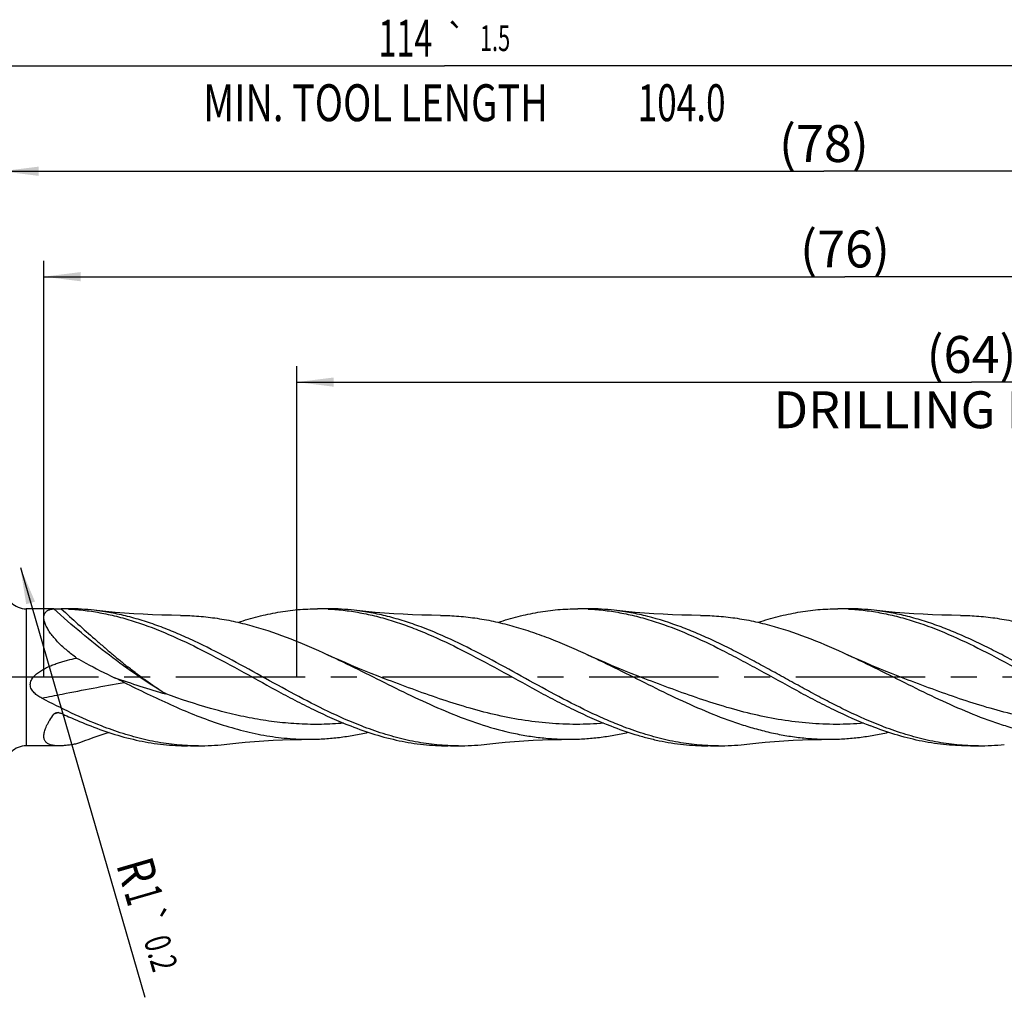
# Model space of a CAD drawing. Units: millimetres. Extents: x 0 to 594, y 0 to 420.
# Drawn here: x 295 to 388, y 181 to 274 of the extents above; entities that cross this region are included whole.
import ezdxf
from ezdxf.enums import TextEntityAlignment as Align

# ---------------------------------------------------------------- set-up
doc = ezdxf.new("R2010")
doc.units = ezdxf.units.MM
doc.header["$LTSCALE"] = 32.67
doc.linetypes.add('CENTER', pattern=[0.6, 0.375, -0.075, 0.075, -0.075])
doc.layers.get('0').update_dxf_attribs({"linetype": 'CONTINUOUS'})
for name, color, linetype in [('607925289-000_AXIS', 7, 'CONTINUOUS'), ('607925289-000_CL', 7, 'CONTINUOUS'), ('607925289-000_DIM', 7, 'CONTINUOUS')]:
    doc.layers.add(name, color=color, linetype=linetype)
doc.styles.get("Standard").update_dxf_attribs({"font": 'TXT.SHX', "width": 0.7})
doc.styles.add('TEXTSTYLE_2', font='gdt', dxfattribs={"width": 0.7})
doc.dimstyles.new('DIMSTYLE_1', dxfattribs={"dimtxt": 3.5, "dimasz": 3.5, "dimexe": 1.5, "dimexo": 0, "dimgap": 0.875, "dimtad": 1, "dimdec": 3, "dimlfac": 0.5, "dimdsep": 46, "dimtxsty": 'STANDARD', "dimblk": '_FILLED', "dimblk1": '_FILLED', "dimblk2": '_FILLED', "dimcen": 0.09, "dimclrt": 2, "dimadec": 3, "dimazin": 2, "dimtol": 1, "dimtp": 1.5, "dimtm": 1.5, "dimtfac": 1, "dimtdec": 3, "dimtofl": 0, "dimtmove": 0, "dimatfit": 3, "dimldrblk": '_FILLED', "dimfxl": 1, "dimtolj": 1, "dimarcsym": 0})
doc.dimstyles.new('DIMSTYLE_10', dxfattribs={"dimtxt": 3.5, "dimasz": 3.5, "dimexe": 1.5, "dimexo": 0, "dimgap": 0.875, "dimtad": 1, "dimdec": 3, "dimlfac": 0.5, "dimdsep": 46, "dimtxsty": 'STANDARD', "dimblk": '_FILLED', "dimblk1": '_FILLED', "dimblk2": '_FILLED', "dimcen": 0.09, "dimclrt": 2, "dimadec": 3, "dimazin": 2, "dimtol": 1, "dimtp": 0.2, "dimtm": 0.2, "dimtfac": 1, "dimtdec": 3, "dimtofl": 0, "dimtmove": 0, "dimatfit": 3, "dimldrblk": '_FILLED', "dimfxl": 1, "dimtolj": 1, "dimarcsym": 0})
doc.dimstyles.new('DIMSTYLE_2', dxfattribs={"dimtxt": 3.5, "dimasz": 3.5, "dimexe": 1.5, "dimexo": 0, "dimgap": 0.875, "dimtad": 1, "dimdec": 3, "dimlfac": 0.5, "dimdsep": 46, "dimtxsty": 'STANDARD', "dimblk": '_FILLED', "dimblk1": '_FILLED', "dimblk2": '_FILLED', "dimcen": 0.09, "dimclrt": 2, "dimadec": 3, "dimazin": 2, "dimtp": 0.15, "dimtm": 0.15, "dimtfac": 1, "dimtdec": 3, "dimtofl": 0, "dimtmove": 0, "dimatfit": 3, "dimldrblk": '_FILLED', "dimfxl": 1, "dimtolj": 1, "dimarcsym": 0})

# ---------------------------------------------------------------- blocks, each defined once
blk = doc.blocks.new('_FILLED')
at = {"color": 0, "linetype": 'BYBLOCK'}
blk.add_solid([(0, 0), (-1, 0.125), (-1, -0.125)], dxfattribs=at)
blk = doc.blocks.new('*D0')
at = {"layer": '607925289-000_DIM', "color": 3, "linetype": 'CONTINUOUS'}
for p, q in [((220.826, 211.332), (220.826, 270.832)), ((448.826, 211.332), (448.826, 270.832)), ((220.826, 269.332), (334.826, 269.332)), ((448.826, 269.332), (334.826, 269.332))]:
    blk.add_line(p, q, dxfattribs=at)
at = {"layer": '607925289-000_DIM', "color": 3, "linetype": 'CONTINUOUS', "xscale": 3.5, "yscale": 3.5, "zscale": 3.5, "rotation": 180}
blk.add_blockref('_FILLED', (220.826, 269.332), dxfattribs=at)
at = {"layer": '607925289-000_DIM', "color": 3, "linetype": 'CONTINUOUS', "xscale": 3.5, "yscale": 3.5, "zscale": 3.5}
blk.add_blockref('_FILLED', (448.826, 269.332), dxfattribs=at)
at = {"layer": '607925289-000_DIM', "color": 2, "linetype": 'CONTINUOUS'}
for s, height, width, p in [('114', 3.5, 0.642857, (331.122, 270.207)), ('1.5', 2.45, 0.619048, (339.63, 270.732)), ('MIN. TOOL LENGTH ', 3.5, 0.756303, (328.701, 264.082)), ('104.0', 3.5, 0.7, (357.326, 264.082))]:
    blk.add_text(s, height=height, dxfattribs=dict(at, width=width)).set_placement(p, align=Align.CENTER)
at = {"layer": '607925289-000_DIM', "color": 2, "linetype": 'CONTINUOUS', "style": 'TEXTSTYLE_2'}
blk.add_text('`', height=2.45, dxfattribs=at).set_placement((335.926, 270.732), align=Align.CENTER)
blk = doc.blocks.new('*D1')
at = {"layer": '607925289-000_DIM', "color": 3, "linetype": 'CONTINUOUS'}
for p, q in [((292.826, 211.332), (292.826, 260.832)), ((448.826, 211.332), (448.826, 260.832)), ((292.826, 259.332), (370.826, 259.332)), ((448.826, 259.332), (370.826, 259.332))]:
    blk.add_line(p, q, dxfattribs=at)
at = {"layer": '607925289-000_DIM', "color": 3, "linetype": 'CONTINUOUS', "xscale": 3.5, "yscale": 3.5, "zscale": 3.5, "rotation": 180}
blk.add_blockref('_FILLED', (292.826, 259.332), dxfattribs=at)
at = {"layer": '607925289-000_DIM', "color": 3, "linetype": 'CONTINUOUS', "xscale": 3.5, "yscale": 3.5, "zscale": 3.5}
blk.add_blockref('_FILLED', (448.826, 259.332), dxfattribs=at)
at = {"layer": '607925289-000_DIM', "color": 2, "linetype": 'CONTINUOUS', "insert": (370.826, 263.707), "char_height": 3.5, "width": 12.75, "attachment_point": 2, "line_spacing_factor": 0.9}
blk.add_mtext('(78)', dxfattribs=at)
blk = doc.blocks.new('*D9')
at = {"layer": '607925289-000_DIM', "color": 3, "linetype": 'CONTINUOUS'}
blk.add_line((294.598, 221.753), (306.402, 180.98), dxfattribs=at)
at = {"layer": '607925289-000_DIM', "color": 3, "linetype": 'CONTINUOUS', "xscale": 3.5, "yscale": 3.5, "zscale": 3.5, "rotation": 106.1453766292}
blk.add_blockref('_FILLED', (294.598, 221.753), dxfattribs=at)
at = {"layer": '607925289-000_DIM', "color": 2, "linetype": 'CONTINUOUS'}
for s, height, width, p in [('R', 3.5, 0.785714, (303.667, 193.575)), ('1', 3.5, 0.571429, (304.431, 190.933)), ('0.2', 2.45, 0.714286, (306.287, 186.413))]:
    blk.add_text(s, height=height, rotation=-73.85462, dxfattribs=dict(at, width=width)).set_placement(p)
at = {"layer": '607925289-000_DIM', "color": 2, "linetype": 'CONTINUOUS', "style": 'TEXTSTYLE_2'}
blk.add_text('`', height=2.45, rotation=-73.85462, dxfattribs=at).set_placement((305.492, 189.158))
blk = doc.blocks.new('*D10')
at = {"layer": '607925289-000_DIM', "color": 3, "linetype": 'CONTINUOUS'}
for p, q in [((320.826, 211.332), (320.826, 240.832)), ((448.826, 211.332), (448.826, 240.832)), ((320.826, 239.332), (384.826, 239.332)), ((448.826, 239.332), (384.826, 239.332))]:
    blk.add_line(p, q, dxfattribs=at)
at = {"layer": '607925289-000_DIM', "color": 3, "linetype": 'CONTINUOUS', "xscale": 3.5, "yscale": 3.5, "zscale": 3.5, "rotation": 180}
blk.add_blockref('_FILLED', (320.826, 239.332), dxfattribs=at)
at = {"layer": '607925289-000_DIM', "color": 3, "linetype": 'CONTINUOUS', "xscale": 3.5, "yscale": 3.5, "zscale": 3.5}
blk.add_blockref('_FILLED', (448.826, 239.332), dxfattribs=at)
at = {"layer": '607925289-000_DIM', "color": 2, "linetype": 'CONTINUOUS', "insert": (384.826, 243.707), "char_height": 3.5, "width": 56, "attachment_point": 2, "line_spacing_factor": 0.9}
blk.add_mtext('(64)\\PDRILLING DEPTH', dxfattribs=at)
blk = doc.blocks.new('*D12')
at = {"layer": '607925289-000_DIM', "color": 3, "linetype": 'CONTINUOUS'}
for p, q in [((296.826, 211.332), (296.826, 250.832)), ((448.826, 211.332), (448.826, 250.832)), ((296.826, 249.332), (372.826, 249.332)), ((448.826, 249.332), (372.826, 249.332))]:
    blk.add_line(p, q, dxfattribs=at)
at = {"layer": '607925289-000_DIM', "color": 3, "linetype": 'CONTINUOUS', "xscale": 3.5, "yscale": 3.5, "zscale": 3.5, "rotation": 180}
blk.add_blockref('_FILLED', (296.826, 249.332), dxfattribs=at)
at = {"layer": '607925289-000_DIM', "color": 3, "linetype": 'CONTINUOUS', "xscale": 3.5, "yscale": 3.5, "zscale": 3.5}
blk.add_blockref('_FILLED', (448.826, 249.332), dxfattribs=at)
at = {"layer": '607925289-000_DIM', "color": 2, "linetype": 'CONTINUOUS', "insert": (372.826, 253.707), "char_height": 3.5, "width": 12.75, "attachment_point": 2, "line_spacing_factor": 0.9}
blk.add_mtext('(76)', dxfattribs=at)

msp = doc.modelspace()

# ---------------------------------------------------------------- linework, layer by layer
at = {"layer": '607925289-000_AXIS', "color": 1, "linetype": 'CENTER'}
msp.add_line((458.8261, 211.3316), (217.8261, 211.3316), dxfattribs=at)
at = {"layer": '607925289-000_CL', "color": 9, "linetype": 'CONTINUOUS'}
msp.add_line((295.1545, 217.8316), (295.1545, 204.8316), dxfattribs=at)
at = {"layer": '607925289-000_CL', "color": 7, "linetype": 'CONTINUOUS'}
for p, q in [((297.7705, 217.8316), (295.1545, 217.8316)), ((299.1577, 217.8316), (298.483, 217.8316)), ((323.8244, 217.8316), (322.8004, 217.8316)), ((323.809, 217.8078), (323.8229, 217.8072)), ((323.809, 217.8078), (323.8229, 217.807)), ((348.4911, 217.8316), (347.4671, 217.8316)), ((348.4756, 217.8078), (348.4896, 217.8072)), ((348.4756, 217.8078), (348.4896, 217.807)), ((373.1576, 217.8316), (372.1337, 217.8316)), ((298.2569, 204.8316), (295.1545, 204.8316)), ((311.491, 204.8316), (310.4671, 204.8316)), ((336.1576, 204.8316), (335.1337, 204.8316)), ((360.8243, 204.8316), (359.8004, 204.8316)), ((385.4911, 204.8316), (384.4671, 204.8316))]:
    msp.add_line(p, q, dxfattribs=at)
for points in [[(309.7875, 217.2044), (308.92, 217.2148), (308.0224, 217.2357), (307.1283, 217.2668), (306.2377, 217.3082), (305.3508, 217.3596), (304.4678, 217.4211), (303.5889, 217.4925), (302.714, 217.5739), (301.8435, 217.665), (301.605, 217.6918)], [(334.454, 217.2044), (333.5857, 217.2148), (332.6877, 217.2357), (331.7933, 217.2669), (330.9027, 217.3083), (330.016, 217.3597), (329.1333, 217.4212), (328.2548, 217.4926), (327.3805, 217.5739), (326.5105, 217.665), (326.2717, 217.6918)], [(359.1211, 217.2044), (358.2536, 217.2148), (357.3561, 217.2357), (356.462, 217.2668), (355.5714, 217.3082), (354.6845, 217.3596), (353.8016, 217.421), (352.9226, 217.4925), (352.0478, 217.5738), (351.1773, 217.665), (350.9389, 217.6917)], [(383.7875, 217.2044), (382.92, 217.2148), (382.0224, 217.2357), (381.1283, 217.2668), (380.2378, 217.3082), (379.3509, 217.3596), (378.4679, 217.4211), (377.5889, 217.4925), (376.714, 217.5739), (375.8435, 217.665), (375.605, 217.6918)], [(329.1564, 211.1986), (328.5356, 211.4366), (327.8899, 211.6901), (327.2537, 211.9458), (326.6269, 212.2037), (326.0096, 212.4637), (325.4016, 212.7257), (324.8029, 212.9897), (324.2134, 213.2553), (323.7283, 213.4785)], [(353.823, 211.1986), (353.2018, 211.4368), (352.5561, 211.6902), (351.9198, 211.946), (351.2931, 212.204), (350.6758, 212.4639), (350.0678, 212.7259), (349.4692, 212.9898), (348.8799, 213.2554), (348.3949, 213.4785)], [(378.4897, 211.1986), (377.8685, 211.4368), (377.2229, 211.6902), (376.5866, 211.946), (375.9598, 212.2039), (375.3426, 212.4639), (374.7346, 212.7259), (374.1359, 212.9898), (373.5465, 213.2554), (373.0613, 213.4786)], [(313.9384, 204.9715), (314.1771, 204.9983), (315.0476, 205.0894), (315.9224, 205.1708), (316.8014, 205.2422), (317.6843, 205.3037), (318.5712, 205.3551), (319.4617, 205.3964), (320.3557, 205.4276), (321.2532, 205.4485), (322.1207, 205.4589)], [(338.605, 204.9715), (338.8464, 204.9986), (339.717, 205.0897), (340.5919, 205.171), (341.4707, 205.2424), (342.3535, 205.3038), (343.2401, 205.3552), (344.1303, 205.3965), (345.0238, 205.4276), (345.9207, 205.4485), (346.7875, 205.4589)], [(363.2714, 204.9714), (363.5101, 204.9982), (364.3806, 205.0894), (365.2554, 205.1707), (366.1344, 205.2422), (367.0173, 205.3036), (367.9042, 205.3551), (368.7947, 205.3964), (369.6888, 205.4276), (370.5863, 205.4485), (371.4538, 205.4589)]]:
    msp.add_lwpolyline(points, dxfattribs=at)
for centre, radius, start, end in [((295.1545, 219.8316), 2, 225, 270), ((298.1317, 196.407), 21.4246, 87.258559, 89.060435), ((299.1513, 196.233), 21.5986, 83.476833, 89.983028), ((322.8002, 196.4621), 21.3695, 87.294186, 89.99932), ((323.818, 196.2331), 21.5986, 83.476671, 89.983056), ((347.4668, 196.454), 21.3776, 87.295122, 89.999196), ((348.4843, 196.2298), 21.6018, 83.475434, 89.982073), ((372.133, 196.45), 21.3817, 87.256718, 89.997914), ((373.1513, 196.2342), 21.5975, 83.476665, 89.983358), ((272.2063, 145.8578), 72.5446, 63.626935, 64.407923), ((314.3272, 168.777), 38.9918, 106.868546, 111.661431), ((295.1545, 202.8316), 2, 90, 135), ((311.4911, 226.2011), 21.3695, 267.257005, 269.999762), ((311.4847, 226.4294), 21.5978, 270.016881, 276.523415), ((336.1577, 226.195), 21.3634, 267.25545, 269.999509), ((336.1513, 226.429), 21.5974, 270.016534, 276.523309), ((360.8243, 226.2066), 21.375, 267.258025, 270.000031), ((360.8181, 226.427), 21.5954, 270.016558, 276.523013), ((385.4911, 226.199), 21.3674, 267.256273, 269.999951), ((385.4846, 226.4276), 21.596, 270.017106, 276.525533)]:
    msp.add_arc(centre, radius, start, end, dxfattribs=at)
at = {"layer": '607925289-000_CL', "color": 9, "linetype": 'CONTINUOUS'}
for centre, radius, start, end in [((304.4886, 188.8794), 20.1198, 108.973625, 109.506098), ((304.4636, 188.9522), 20.0428, 108.253525, 108.97374)]:
    msp.add_arc(centre, radius, start, end, dxfattribs=at)
at = {"layer": '607925289-000_CL', "color": 7, "linetype": 'CONTINUOUS'}
for points, knots in [([(299.9345, 213.1611), (299.6263, 213.385), (299.1778, 213.7336), (298.6151, 214.2297), (298.2228, 214.6095), (297.8631, 214.9969), (297.5436, 215.3876), (297.3127, 215.7175), (297.1566, 215.9785), (297.0575, 216.1664), (296.9749, 216.349), (296.9096, 216.5251), (296.8622, 216.6934), (296.8333, 216.8526), (296.823, 217.0017), (296.8314, 217.1397), (296.8581, 217.2659), (296.9027, 217.3795), (296.9643, 217.48), (297.0419, 217.567), (297.1341, 217.6407), (297.2396, 217.7015), (297.3573, 217.7499), (297.5336, 217.8002), (297.6742, 217.819), (297.7705, 217.8257)], [0, 0, 0, 0, 0.1764402, 0.262872, 0.3474129, 0.4293161, 0.5076078, 0.5810887, 0.6156175, 0.6484433, 0.6794165, 0.7084188, 0.735381, 0.7603013, 0.7832637, 0.8044515, 0.8241537, 0.8427552, 0.8607081, 0.878483, 0.8965153, 0.9151649, 0.9346986, 0.9552943, 1, 1, 1, 1]), ([(297.7705, 217.8257), (297.7921, 217.8272), (297.8416, 217.8287), (297.9218, 217.8299), (298.0125, 217.8305), (298.1399, 217.8308), (298.2972, 217.8306), (298.4224, 217.8298), (298.483, 217.8288)], [0, 0, 0, 0, 0.0911959, 0.2083186, 0.3378949, 0.472935, 0.7445506, 1, 1, 1, 1]), ([(299.1564, 217.8071), (299.6854, 217.7818), (300.7464, 217.6915), (302.3328, 217.4413), (303.9183, 217.0806), (306.0491, 216.456), (308.7084, 215.4319), (310.7804, 214.4415), (311.8212, 213.9144)], [0, 0, 0, 0, 0.1190176, 0.239062, 0.3606551, 0.4841907, 0.7378117, 1, 1, 1, 1]), ([(326.9593, 206.7153), (325.885, 207.1327), (323.7445, 208.0811), (320.5967, 209.7071), (317.4532, 211.4459), (314.3095, 213.1766), (311.6672, 214.5215), (309.5417, 215.4771), (307.9578, 216.1144), (306.3728, 216.6656), (304.7867, 217.1207), (303.1996, 217.4711), (302.1357, 217.6314), (301.605, 217.6918)], [0, 0, 0, 0, 0.1244976, 0.2525768, 0.3826141, 0.5125102, 0.6401995, 0.7027159, 0.7641804, 0.8245583, 0.8838933, 0.9423083, 1, 1, 1, 1]), ([(315.2662, 216.5464), (315.8875, 216.7511), (317.1321, 217.1179), (319.02, 217.5261), (320.9096, 217.7755), (322.1719, 217.8316), (322.8004, 217.8316)], [0, 0, 0, 0, 0.2557444, 0.506777, 0.7543176, 1, 1, 1, 1]), ([(323.8229, 217.8072), (324.3519, 217.7818), (325.4129, 217.6916), (326.9993, 217.4413), (328.5848, 217.0806), (330.1692, 216.6163), (331.7525, 216.0568), (333.879, 215.1909), (335.4468, 214.4416), (336.4876, 213.9145)], [0, 0, 0, 0, 0.1190094, 0.2390454, 0.36063, 0.4841569, 0.6098659, 0.7378304, 1, 1, 1, 1]), ([(351.626, 206.7153), (351.0932, 206.9224), (350.0281, 207.3645), (347.9038, 208.3434), (345.2632, 209.7071), (342.1199, 211.4458), (338.9761, 213.1767), (335.8271, 214.7793), (333.1711, 215.9243), (331.0395, 216.6655), (329.4535, 217.1207), (327.8664, 217.4711), (326.8024, 217.6314), (326.2717, 217.6918)], [0, 0, 0, 0, 0.0617459, 0.1245203, 0.2526, 0.3826375, 0.5125339, 0.6402239, 0.7641804, 0.824559, 0.8838927, 0.9423085, 1, 1, 1, 1]), ([(339.9317, 216.546), (340.5531, 216.7508), (341.7979, 217.1177), (343.686, 217.526), (345.5759, 217.7756), (346.8385, 217.8316), (347.4671, 217.8316)], [0, 0, 0, 0, 0.2557454, 0.5067788, 0.7543192, 1, 1, 1, 1]), ([(348.4896, 217.8072), (349.0186, 217.7818), (350.0797, 217.6916), (351.6661, 217.4413), (353.2516, 217.0806), (355.3825, 216.456), (358.0418, 215.4319), (360.1138, 214.4414), (361.1546, 213.9143)], [0, 0, 0, 0, 0.1190175, 0.239062, 0.3606552, 0.484191, 0.7378117, 1, 1, 1, 1]), ([(376.2927, 206.7153), (375.2184, 207.1327), (373.6235, 207.8392), (371.5299, 208.8808), (369.9481, 209.7117), (368.3668, 210.5719), (366.7854, 211.4453), (365.2042, 212.317), (363.6226, 213.1709), (362.0408, 213.9919), (360.4585, 214.7652), (358.8753, 215.4769), (356.7826, 216.3192), (354.6662, 217.0001), (352.5335, 217.471), (351.4696, 217.6313), (350.9389, 217.6917)], [0, 0, 0, 0, 0.1245006, 0.1881838, 0.2525906, 0.3174926, 0.3826315, 0.4477348, 0.512532, 0.576771, 0.640234, 0.7027525, 0.7642178, 0.8838891, 0.9423064, 1, 1, 1, 1]), ([(364.6004, 216.5467), (365.2217, 216.7513), (366.4661, 217.1181), (368.0451, 217.4593), (369.3061, 217.652), (370.5605, 217.7896), (371.5054, 217.8317), (372.1337, 217.8316)], [0, 0, 0, 0, 0.2557297, 0.506747, 0.6308805, 0.7543302, 1, 1, 1, 1]), ([(373.1563, 217.8071), (373.6853, 217.7818), (374.7463, 217.6915), (376.3327, 217.4413), (377.9182, 217.0806), (380.049, 216.4561), (382.7081, 215.432), (384.7802, 214.4416), (385.8209, 213.9145)], [0, 0, 0, 0, 0.1190178, 0.2390622, 0.3606555, 0.4841908, 0.737812, 1, 1, 1, 1]), ([(400.9592, 206.7153), (399.8849, 207.1327), (397.7444, 208.0811), (394.5966, 209.7072), (392.2415, 211.0097), (390.6596, 211.8823), (389.6051, 212.4603), (388.289, 213.1712), (386.707, 213.9919), (385.1248, 214.7655), (383.5417, 215.4771), (381.9577, 216.1144), (380.3728, 216.6657), (378.7867, 217.1207), (377.1996, 217.4711), (376.1357, 217.6314), (375.605, 217.6918)], [0, 0, 0, 0, 0.1244964, 0.2525741, 0.3826101, 0.4151822, 0.4477112, 0.512506, 0.5767429, 0.6402032, 0.702719, 0.7641829, 0.8245601, 0.8838945, 0.9423089, 1, 1, 1, 1]), ([(309.7875, 217.2044), (310.3689, 217.2007), (311.5352, 217.1499), (313.2817, 216.9462), (315.0274, 216.6194), (317.3714, 216.0249), (320.2972, 215.0114), (322.581, 214.011), (323.7283, 213.4785)], [0, 0, 0, 0, 0.1199309, 0.2405524, 0.3624286, 0.4859996, 0.7390844, 1, 1, 1, 1]), ([(334.454, 217.2044), (335.0354, 217.2007), (336.2017, 217.1499), (337.9483, 216.9462), (339.694, 216.6193), (341.4383, 216.177), (343.1814, 215.629), (344.9232, 214.9874), (346.6639, 214.2666), (347.8173, 213.7466), (348.3949, 213.4785)], [0, 0, 0, 0, 0.1199186, 0.2405272, 0.3623911, 0.4859488, 0.6114791, 0.7390807, 0.8686702, 1, 1, 1, 1]), ([(359.1211, 217.2044), (359.7024, 217.2006), (360.8687, 217.1499), (362.6152, 216.9461), (364.3608, 216.6194), (366.7047, 216.0249), (369.6303, 215.0115), (371.914, 214.0112), (373.0613, 213.4786)], [0, 0, 0, 0, 0.1199311, 0.2405526, 0.3624287, 0.486, 0.7390842, 1, 1, 1, 1]), ([(383.7875, 217.2044), (384.3689, 217.2007), (385.5351, 217.1499), (387.2816, 216.9462), (389.0272, 216.6194), (391.3711, 216.025), (393.6944, 215.2203), (395.9968, 214.2668), (397.1502, 213.7468), (397.7277, 213.4787)], [0, 0, 0, 0, 0.1199274, 0.2405453, 0.3624177, 0.4859848, 0.7390614, 0.8686602, 1, 1, 1, 1]), ([(311.8212, 213.9144), (313.0095, 213.3126), (315.3631, 212.042), (318.2802, 210.4153), (320.6327, 209.1587), (322.9612, 207.979), (324.7372, 207.1809), (325.9354, 206.7153)], [0, 0, 0, 0, 0.2520668, 0.5060232, 0.6320845, 0.7567359, 1, 1, 1, 1]), ([(336.4876, 213.9145), (337.6759, 213.3127), (340.0295, 212.0421), (342.9467, 210.4154), (345.2992, 209.1587), (347.6278, 207.979), (349.4038, 207.1809), (350.6021, 206.7153)], [0, 0, 0, 0, 0.2520663, 0.5060227, 0.6320846, 0.7567357, 1, 1, 1, 1]), ([(361.1546, 213.9143), (361.7462, 213.6147), (362.9266, 212.9973), (365.2755, 211.7191), (367.6136, 210.4153), (369.966, 209.1587), (372.2945, 207.979), (374.0705, 207.1809), (375.2687, 206.7153)], [0, 0, 0, 0, 0.1254851, 0.2520732, 0.5060276, 0.6320882, 0.7567386, 1, 1, 1, 1]), ([(385.8209, 213.9145), (387.0093, 213.3127), (389.3629, 212.0421), (392.8553, 210.0947), (396.3529, 208.2525), (398.7371, 207.1809), (399.9354, 206.7153)], [0, 0, 0, 0, 0.2520702, 0.5060303, 0.7567316, 1, 1, 1, 1]), ([(296.6298, 209.3552), (296.4999, 209.4235), (296.3095, 209.5354), (296.0737, 209.7103), (295.9093, 209.857), (295.7629, 210.0219), (295.643, 210.2075), (295.5617, 210.4141), (295.5326, 210.6355), (295.5614, 210.8574), (295.6404, 211.0667), (295.756, 211.258), (295.897, 211.4311), (296.0555, 211.5881), (296.2834, 211.7787), (296.5909, 211.9875), (296.9805, 212.203), (297.3838, 212.3913), (297.7963, 212.5578), (298.2156, 212.7061), (298.64, 212.8389), (299.2112, 212.9981), (299.6444, 213.0998), (299.9345, 213.1611)], [0, 0, 0, 0, 0.0620333, 0.0930291, 0.1240067, 0.1549744, 0.185948, 0.2169587, 0.24805, 0.2792567, 0.3105648, 0.3419304, 0.3733152, 0.4047003, 0.4360776, 0.4987768, 0.5614517, 0.6241081, 0.6867535, 0.7493949, 0.8120377, 0.8746857, 1, 1, 1, 1]), ([(299.9345, 213.1611), (300.2291, 212.995), (301.416, 212.3398), (302.6252, 211.725), (303.5427, 211.2852)], [0, 0, 0, 0, 0.2494775, 1, 1, 1, 1]), ([(323.7283, 213.4785), (324.6956, 213.0295), (326.6197, 212.0929), (329.4851, 210.6534), (332.3519, 209.2531), (335.2229, 207.9735), (338.101, 206.89), (340.5219, 206.2011), (342.4569, 205.8104), (343.9003, 205.6018), (345.3439, 205.479), (346.307, 205.4558), (346.7875, 205.4589)], [0, 0, 0, 0, 0.1297797, 0.2603653, 0.3902318, 0.5180005, 0.6427326, 0.7641625, 0.8237927, 0.8828548, 0.9415235, 1, 1, 1, 1]), ([(348.3949, 213.4785), (349.3622, 213.0295), (351.2862, 212.093), (354.1516, 210.6534), (357.0184, 209.2532), (359.8893, 207.9736), (362.3036, 207.0648), (364.2384, 206.4713), (365.6806, 206.1018), (367.1233, 205.8104), (368.5666, 205.6018), (370.0102, 205.479), (370.9733, 205.4558), (371.4538, 205.4588)], [0, 0, 0, 0, 0.1297752, 0.2603564, 0.3902184, 0.5179826, 0.642711, 0.703838, 0.76417, 0.8237985, 0.8828587, 0.9415254, 1, 1, 1, 1]), ([(373.0613, 213.4786), (374.0287, 213.0296), (375.9528, 212.0931), (378.8182, 210.6535), (381.6851, 209.2531), (384.556, 207.9735), (386.9705, 207.0647), (388.9053, 206.4712), (390.3475, 206.1017), (391.7903, 205.8103), (393.2337, 205.6017), (394.6773, 205.479), (395.6404, 205.4558), (396.121, 205.4588)], [0, 0, 0, 0, 0.1297749, 0.2603562, 0.3902185, 0.5179831, 0.6427112, 0.7038381, 0.7641703, 0.8237985, 0.8828588, 0.9415254, 1, 1, 1, 1]), ([(304.4309, 210.8524), (305.166, 210.487), (306.6314, 209.7642), (308.8363, 208.7314), (311.0432, 207.7887), (313.2527, 206.9691), (315.4654, 206.3017), (317.6816, 205.8107), (319.9005, 205.5144), (321.383, 205.4541), (322.1207, 205.4589)], [0, 0, 0, 0, 0.1318695, 0.2624704, 0.3910884, 0.5172597, 0.6408447, 0.7620668, 0.8815005, 1, 1, 1, 1]), ([(302.2927, 206.7153), (301.3345, 207.0876), (299.4235, 207.9229), (297.564, 208.864), (296.6298, 209.3552)], [0, 0, 0, 0, 0.4934044, 1, 1, 1, 1]), ([(297.0878, 206.7153), (297.1309, 206.8079), (297.2259, 206.9955), (297.4462, 207.3769), (297.6356, 207.6578), (297.7705, 207.8444)], [0, 0, 0, 0, 0.2318916, 0.4771094, 1, 1, 1, 1]), ([(297.7705, 207.8444), (297.7891, 207.8701), (297.8398, 207.9138), (297.8995, 207.9411), (297.9311, 207.9521)], [0, 0, 0, 0, 0.4871243, 1, 1, 1, 1]), ([(297.9311, 207.9521), (297.9755, 207.9676), (298.069, 207.987), (298.2114, 207.9889), (298.3516, 207.9668), (298.4409, 207.9359), (298.483, 207.9161)], [0, 0, 0, 0, 0.2497978, 0.5019161, 0.7529593, 1, 1, 1, 1]), ([(298.483, 207.9161), (298.7144, 207.8075), (299.6328, 207.3841), (300.5644, 206.989), (301.2687, 206.7153)], [0, 0, 0, 0, 0.252746, 1, 1, 1, 1]), ([(298.2569, 204.8316), (298.1847, 204.8316), (298.0442, 204.8348), (297.84, 204.8511), (297.6494, 204.8801), (297.474, 204.9229), (297.3155, 204.9811), (297.1755, 205.0559), (297.056, 205.1487), (296.9594, 205.2604), (296.8876, 205.3908), (296.842, 205.5389), (296.8227, 205.7034), (296.829, 205.8827), (296.8599, 206.0757), (296.9143, 206.2808), (296.9907, 206.4964), (297.0534, 206.6414), (297.0878, 206.7153)], [0, 0, 0, 0, 0.0738221, 0.1436563, 0.209302, 0.2706842, 0.3279393, 0.3815249, 0.4323314, 0.4817315, 0.5314784, 0.5834279, 0.6392015, 0.6999621, 0.7663635, 0.8386178, 0.9166082, 1, 1, 1, 1]), ([(301.2687, 206.7153), (302.0252, 206.4214), (303.5395, 205.8895), (305.4707, 205.3852), (307.0131, 205.0993), (308.1643, 204.9453), (309.3156, 204.8524), (310.0837, 204.8316), (310.4671, 204.8316)], [0, 0, 0, 0, 0.2578448, 0.5093703, 0.6331962, 0.7560363, 0.878193, 1, 1, 1, 1]), ([(310.4685, 204.8561), (309.7848, 204.8888), (308.4112, 205.0208), (306.361, 205.4088), (304.3136, 205.9749), (302.9661, 206.4537), (302.2927, 206.7153)], [0, 0, 0, 0, 0.2438617, 0.4908567, 0.7425816, 1, 1, 1, 1]), ([(325.9354, 206.7153), (326.6919, 206.4214), (328.2062, 205.8895), (330.5115, 205.2874), (332.8211, 204.9156), (334.3661, 204.8317), (335.1337, 204.8316)], [0, 0, 0, 0, 0.2578872, 0.5094539, 0.756083, 1, 1, 1, 1]), ([(335.1348, 204.8561), (334.4512, 204.8889), (333.0776, 205.0209), (331.0275, 205.4088), (328.9802, 205.975), (327.6327, 206.4537), (326.9593, 206.7153)], [0, 0, 0, 0, 0.2438648, 0.4908617, 0.7425807, 1, 1, 1, 1]), ([(350.6021, 206.7153), (351.3586, 206.4214), (352.5015, 206.02), (354.0448, 205.5833), (355.1955, 205.3127), (356.3464, 205.0992), (357.4976, 204.9454), (358.6489, 204.8524), (359.417, 204.8316), (359.8004, 204.8316)], [0, 0, 0, 0, 0.2578278, 0.3843388, 0.5093998, 0.633219, 0.7560513, 0.8782006, 1, 1, 1, 1]), ([(359.8018, 204.8561), (359.1182, 204.8888), (357.7445, 205.0209), (355.6943, 205.4088), (353.6469, 205.9749), (352.2994, 206.4536), (351.626, 206.7153)], [0, 0, 0, 0, 0.2438577, 0.4908571, 0.7425822, 1, 1, 1, 1]), ([(384.4671, 204.8316), (384.0837, 204.8316), (383.3156, 204.8524), (382.1643, 204.9453), (381.0131, 205.0993), (379.4706, 205.3852), (377.5394, 205.8895), (376.0252, 206.4214), (375.2687, 206.7153)], [0, 0, 0, 0, 0.1218069, 0.2439636, 0.3668035, 0.4906295, 0.7421548, 1, 1, 1, 1]), ([(384.4682, 204.8561), (383.7846, 204.8888), (382.411, 205.0209), (380.3609, 205.4088), (378.3136, 205.9749), (376.9661, 206.4537), (376.2927, 206.7153)], [0, 0, 0, 0, 0.2438614, 0.4908569, 0.7425818, 1, 1, 1, 1]), ([(322.1207, 205.4589), (322.5776, 205.4618), (323.4931, 205.4943), (324.865, 205.6222), (326.2366, 205.8274), (327.146, 206.0128), (327.6001, 206.117)], [0, 0, 0, 0, 0.2478998, 0.4967109, 0.7471916, 1, 1, 1, 1]), ([(346.7875, 205.4589), (347.2442, 205.4618), (348.1594, 205.4943), (349.5309, 205.6221), (350.902, 205.8271), (351.8111, 206.0125), (352.2651, 206.1167)], [0, 0, 0, 0, 0.2479008, 0.4967117, 0.7471926, 1, 1, 1, 1]), ([(371.4538, 205.4588), (371.9106, 205.4618), (372.826, 205.4944), (374.1977, 205.6221), (375.5691, 205.8273), (376.4783, 206.0126), (376.9324, 206.1168)], [0, 0, 0, 0, 0.247901, 0.4967111, 0.7471928, 1, 1, 1, 1]), ([(299.9345, 205.0153), (299.7853, 204.9886), (299.4926, 204.9397), (299.0621, 204.8812), (298.6522, 204.8423), (298.3857, 204.8316), (298.2569, 204.8316)], [0, 0, 0, 0, 0.2691045, 0.5268952, 0.7713019, 1, 1, 1, 1])]:
    msp.add_open_spline(points, degree=3, knots=knots, dxfattribs=at)
at = {"layer": '607925289-000_CL', "color": 9, "linetype": 'CONTINUOUS'}
for points, knots in [([(308.4015, 209.7505), (307.4961, 210.3035), (305.6805, 211.4836), (303.0065, 213.419), (300.3514, 215.5372), (298.6248, 217.0459), (297.7705, 217.8257)], [0, 0, 0, 0, 0.2380722, 0.4856545, 0.7404427, 1, 1, 1, 1]), ([(298.4831, 217.8288), (299.005, 217.341), (300.0539, 216.3804), (301.3801, 215.2047), (302.4404, 214.2834), (303.2303, 213.6074), (304.0177, 212.947), (304.5458, 212.5173), (304.8103, 212.3066)], [0, 0, 0, 0, 0.2551686, 0.5079186, 0.6329666, 0.7568315, 0.8792497, 1, 1, 1, 1]), ([(308.4015, 209.7505), (308.0982, 209.9414), (307.4916, 210.3346), (306.5914, 210.9551), (305.6949, 211.6128), (305.1051, 212.0718), (304.8103, 212.3066)], [0, 0, 0, 0, 0.2438122, 0.4916463, 0.7436435, 1, 1, 1, 1]), ([(303.5427, 211.2852), (304.3419, 211.0191), (305.9573, 210.494), (307.5809, 209.995), (308.4015, 209.7505)], [0, 0, 0, 0, 0.4959029, 1, 1, 1, 1]), ([(349.9439, 206.9777), (349.08, 206.905), (347.3455, 206.8296), (344.7384, 206.9362), (342.1331, 207.2569), (339.5312, 207.7754), (336.9331, 208.4657), (334.3384, 209.2937), (331.7462, 210.2193), (330.0214, 210.8708), (329.1564, 211.1986)], [0, 0, 0, 0, 0.1214722, 0.2429316, 0.3651879, 0.4888853, 0.6143754, 0.7416591, 0.8704007, 1, 1, 1, 1]), ([(374.6128, 206.9779), (373.7488, 206.9051), (372.0141, 206.8296), (369.4067, 206.936), (366.8012, 207.2567), (364.199, 207.7752), (361.6006, 208.4655), (359.0056, 209.2935), (356.4131, 210.2192), (354.6881, 210.8708), (353.823, 211.1986)], [0, 0, 0, 0, 0.1214729, 0.2429323, 0.3651884, 0.4888854, 0.6143751, 0.7416586, 0.8704004, 1, 1, 1, 1]), ([(399.2774, 206.9777), (398.4135, 206.905), (396.679, 206.8296), (394.0719, 206.9361), (391.4666, 207.2569), (388.8646, 207.7754), (386.2665, 208.4657), (383.6717, 209.2937), (381.0795, 210.2193), (379.3546, 210.8708), (378.4897, 211.1986)], [0, 0, 0, 0, 0.1214723, 0.2429316, 0.365188, 0.4888854, 0.6143755, 0.7416591, 0.8704008, 1, 1, 1, 1]), ([(296.6298, 209.3551), (297.2773, 209.487), (299.8739, 210.0065), (302.4767, 210.4947), (304.4317, 210.8518)], [0, 0, 0, 0, 0.249526, 1, 1, 1, 1]), ([(325.2769, 206.9777), (324.5753, 206.9186), (323.1686, 206.8467), (321.0545, 206.8827), (318.9408, 207.0617), (316.8283, 207.3776), (314.7173, 207.82), (311.8895, 208.5633), (309.7945, 209.2565), (308.4015, 209.7505)], [0, 0, 0, 0, 0.1225147, 0.2448895, 0.3676779, 0.4913762, 0.6163556, 0.7428167, 1, 1, 1, 1])]:
    msp.add_open_spline(points, degree=3, knots=knots, dxfattribs=at)

# ---------------------------------------------------------------- dimensions: what is measured, and where the dimension line sits
at = {"layer": '607925289-000_DIM', "color": 3, "linetype": 'CONTINUOUS'}
for base, p1, text, dimstyle, picture, middle in [((448.8261, 269.3316), (220.8261, 211.3316), '<>\\PMIN. TOOL LENGTH 104.0[.1]', 'DIMSTYLE_1', '*D0', (334.8261, 269.3316)), ((448.8261, 249.3316), (296.8261, 211.3316), '(<>)', 'DIMSTYLE_2', '*D12', (372.8261, 249.3316)), ((448.8261, 239.3316), (320.8261, 211.3316), '(<>)\\PDRILLING DEPTH', 'DIMSTYLE_2', '*D10', (384.8261, 239.3316))]:
    dim = msp.add_linear_dim(base=base, p1=p1, p2=(448.8261, 211.3316), text=text, dimstyle=dimstyle, dxfattribs=at)
    dim.commit()
    dim.dimension.update_dxf_attribs({"geometry": picture, "text_midpoint": middle, "dimtype": 160})
dim = msp.add_linear_dim(base=(292.8261, 259.3316), p1=(448.8261, 211.3316), p2=(292.8261, 211.3316), angle=180, text='(<>)', dimstyle='DIMSTYLE_2', dxfattribs=at)
dim.commit()
dim.dimension.update_dxf_attribs({"geometry": '*D1', "text_midpoint": (370.8261, 259.3316), "dimtype": 160})
dim = msp.add_radius_dim(center=(295.1545, 219.8316), mpoint=(294.5984, 221.7528), text='R<>', dimstyle='DIMSTYLE_10', override={"dimpost": '<>'}, dxfattribs=at)
dim.commit()
dim.dimension.update_dxf_attribs({"geometry": '*D9', "text_midpoint": (304.5749, 187.2907), "dimtype": 164})

doc.saveas('drawing.dxf')
